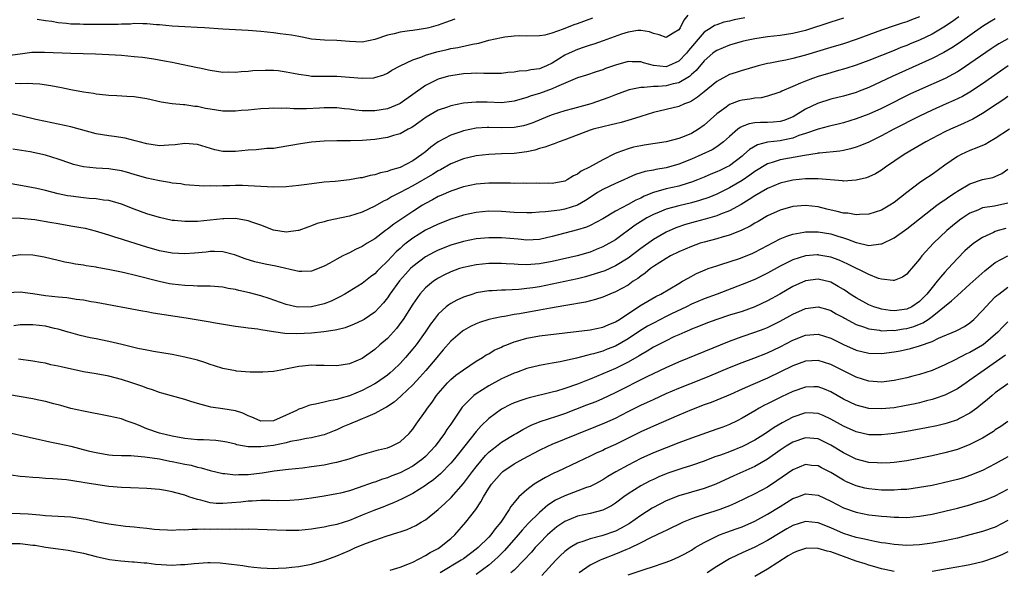
# Model space of a CAD drawing. Units: inches. Extents: x 2574000 to 2577000, y 1539000 to 1542000.
# Drawn here: x 2574119 to 2574274, y 1539915 to 1540002 of the extents above; entities that cross this region are included whole.
import ezdxf

# ---------------------------------------------------------------- set-up
doc = ezdxf.new("R2010")
doc.units = ezdxf.units.IN
doc.header["$MEASUREMENT"] = 0
doc.layers.add('LD25741539_2ft', color=135, linetype='Continuous')

msp = doc.modelspace()

# ---------------------------------------------------------------- linework, layer by layer
at = {"layer": 'LD25741539_2ft'}
for points, elevation in [([(2574261, 1540002.71), (2574259.75, 1540002.25), (2574259, 1540001.95), (2574258.27, 1540001.73), (2574257, 1540001.31), (2574255, 1540000.61), (2574251, 1539999.14), (2574249, 1539998.49), (2574247, 1539997.89), (2574243, 1539996.66), (2574241, 1539996.15), (2574239.91, 1539995.91), (2574239, 1539995.75), (2574237.42, 1539995.42), (2574237, 1539995.36), (2574235.57, 1539995), (2574233.59, 1539994.41), (2574233, 1539994.26), (2574232.07, 1539993.93), (2574231, 1539993.61), (2574229, 1539992.51), (2574227, 1539990.9), (2574225.96, 1539990.04), (2574225, 1539989.43), (2574224.72, 1539989.28), (2574223.93, 1539989), (2574223, 1539988.59), (2574219, 1539987.63), (2574217, 1539987), (2574215.49, 1539986.51), (2574213.92, 1539986.08), (2574213, 1539985.86), (2574212.32, 1539985.68), (2574211, 1539985.39), (2574209.51, 1539985), (2574209, 1539984.84), (2574205, 1539983.32), (2574204.11, 1539983), (2574203.32, 1539982.68), (2574203, 1539982.59), (2574201.86, 1539982.14), (2574201, 1539981.93), (2574200.29, 1539981.71), (2574199, 1539981.44), (2574197, 1539981.18), (2574195, 1539981.09), (2574193, 1539981.03), (2574191, 1539980.81), (2574189, 1539980.31), (2574187, 1539979.52), (2574185.4, 1539978.6), (2574185, 1539978.42), (2574184.14, 1539977.86), (2574181, 1539976.04), (2574179, 1539975), (2574177.67, 1539974.33), (2574177, 1539973.92), (2574176.36, 1539973.64), (2574175, 1539972.85), (2574173, 1539971.91), (2574171, 1539971.28), (2574167.46, 1539970.54), (2574167, 1539970.39), (2574165.9, 1539970.1), (2574165, 1539969.73), (2574164.43, 1539969.57), (2574163, 1539969.01), (2574162.93, 1539969), (2574161, 1539968.74), (2574159, 1539969.06), (2574157, 1539969.85), (2574155.74, 1539970.26), (2574155, 1539970.56), (2574153, 1539970.9), (2574151.16, 1539970.84), (2574151, 1539970.85), (2574149, 1539970.63), (2574147, 1539970.46), (2574145.55, 1539970.45), (2574145, 1539970.42), (2574143.4, 1539970.6), (2574143, 1539970.62), (2574141, 1539971.05), (2574139, 1539971.64), (2574137, 1539972.37), (2574135, 1539973.16), (2574133.59, 1539973.59), (2574133, 1539973.74), (2574132.17, 1539973.83), (2574131, 1539974.02), (2574129.91, 1539974.09), (2574129, 1539974.18), (2574127, 1539974.41), (2574126.5, 1539974.5), (2574125, 1539974.81), (2574123, 1539975.31), (2574121.63, 1539975.63), (2574119.95, 1539975.95), (2574117, 1539976.46)], 7542), ([(2574117, 1539996.64), (2574119, 1539996.91), (2574120.87, 1539997.13), (2574122.87, 1539997.13), (2574127, 1539996.98), (2574130.88, 1539996.88), (2574133, 1539996.8), (2574135, 1539996.67), (2574137, 1539996.49), (2574138.34, 1539996.34), (2574140.1, 1539996.1), (2574141.8, 1539995.8), (2574143, 1539995.55), (2574143.48, 1539995.48), (2574147, 1539994.76), (2574147.33, 1539994.67), (2574149, 1539994.31), (2574151, 1539993.99), (2574151.97, 1539994.03), (2574153, 1539993.98), (2574153.9, 1539994.1), (2574155, 1539994.14), (2574155.76, 1539994.24), (2574157.67, 1539994.33), (2574159, 1539994.31), (2574159.76, 1539994.24), (2574161, 1539994.07), (2574162.15, 1539993.85), (2574163, 1539993.66), (2574164.54, 1539993.46), (2574165, 1539993.38), (2574167, 1539993.36), (2574169, 1539993.39), (2574171, 1539993.23), (2574173, 1539993.03), (2574174.88, 1539993.12), (2574175, 1539993.14), (2574176.41, 1539993.59), (2574177, 1539993.85), (2574177.71, 1539994.29), (2574179.01, 1539995), (2574181, 1539995.94), (2574182.44, 1539996.44), (2574183, 1539996.68), (2574184.79, 1539997.21), (2574186.43, 1539997.57), (2574187, 1539997.72), (2574188.11, 1539997.89), (2574190.44, 1539998.44), (2574191.41, 1539998.59), (2574193, 1539999.04), (2574195, 1539999.46), (2574195.56, 1539999.56), (2574197, 1539999.72), (2574197.78, 1539999.78), (2574199, 1539999.75), (2574201, 1539999.76), (2574201.9, 1539999.9), (2574203, 1540000.19), (2574204.83, 1540000.83), (2574206.48, 1540001.52), (2574207, 1540001.69), (2574209.42, 1540002.58)], 7550), ([(2574273, 1540002.41), (2574272.1, 1540001.9), (2574271, 1540001.21), (2574267.35, 1539998.65), (2574266.15, 1539997.85), (2574264.88, 1539997.12), (2574263, 1539996.16), (2574256.69, 1539993.31), (2574253, 1539991.59), (2574251.51, 1539991), (2574251, 1539990.8), (2574249, 1539990.22), (2574247, 1539989.72), (2574244.93, 1539989.07), (2574243, 1539988.17), (2574241.05, 1539986.95), (2574239.61, 1539986.39), (2574239, 1539986.2), (2574237.9, 1539986.1), (2574237, 1539986.04), (2574235.94, 1539986.06), (2574235, 1539986), (2574234.14, 1539985.86), (2574233, 1539985.43), (2574232.71, 1539985.29), (2574232.35, 1539985), (2574231, 1539983.86), (2574230.05, 1539983), (2574229, 1539982.21), (2574228.26, 1539981.74), (2574226.67, 1539981), (2574225, 1539980.28), (2574223, 1539979.46), (2574221, 1539978.88), (2574219.37, 1539978.63), (2574219, 1539978.54), (2574217.68, 1539978.32), (2574216.17, 1539977.83), (2574215, 1539977.33), (2574214.31, 1539977), (2574213, 1539976.43), (2574211, 1539975.51), (2574210.16, 1539975), (2574209, 1539974.25), (2574208.27, 1539973.73), (2574207, 1539972.99), (2574205, 1539972.38), (2574204.25, 1539972.25), (2574201.94, 1539971.94), (2574201, 1539971.89), (2574199.81, 1539971.81), (2574199, 1539971.81), (2574197, 1539971.87), (2574195, 1539972), (2574193, 1539972.06), (2574191, 1539971.88), (2574189, 1539971.44), (2574187, 1539970.82), (2574185, 1539970.04), (2574183, 1539969.05), (2574181, 1539967.82), (2574179.94, 1539967), (2574179.42, 1539966.58), (2574179, 1539966.19), (2574178.37, 1539965.63), (2574177, 1539964.16), (2574175.79, 1539963), (2574175.39, 1539962.61), (2574175, 1539962.19), (2574174.31, 1539961.69), (2574173, 1539960.65), (2574170.26, 1539959), (2574169.46, 1539958.54), (2574168.11, 1539957.89), (2574167, 1539957.45), (2574165, 1539956.96), (2574163, 1539956.93), (2574162.61, 1539957), (2574161, 1539957.37), (2574158.31, 1539958.31), (2574157, 1539958.73), (2574155.21, 1539959.21), (2574153.56, 1539959.56), (2574153, 1539959.7), (2574151.87, 1539959.87), (2574151, 1539960.06), (2574149, 1539960.22), (2574148.26, 1539960.26), (2574147, 1539960.26), (2574146.31, 1539960.31), (2574145, 1539960.33), (2574143, 1539960.54), (2574142.61, 1539960.61), (2574140.95, 1539960.95), (2574137, 1539961.98), (2574135.7, 1539962.3), (2574135, 1539962.45), (2574133.17, 1539962.83), (2574131.18, 1539963.18), (2574131, 1539963.23), (2574129.45, 1539963.45), (2574129, 1539963.57), (2574127.72, 1539963.72), (2574127, 1539963.88), (2574126.04, 1539964.04), (2574125, 1539964.27), (2574122.82, 1539964.82), (2574121, 1539965.15), (2574119, 1539965.19), (2574117, 1539964.88)], 7538), ([(2574267.25, 1540002.75), (2574266.1, 1540001.9), (2574264.89, 1540001.11), (2574263, 1539999.97), (2574261, 1539999.03), (2574259.54, 1539998.46), (2574259, 1539998.23), (2574258.1, 1539997.9), (2574257, 1539997.44), (2574253, 1539995.86), (2574251, 1539995.11), (2574249.41, 1539994.59), (2574247.87, 1539994.13), (2574247, 1539993.89), (2574245, 1539993.29), (2574244.13, 1539993), (2574243, 1539992.59), (2574242.25, 1539992.25), (2574241, 1539991.76), (2574239.3, 1539991), (2574239, 1539990.85), (2574238.79, 1539990.79), (2574237, 1539990.19), (2574236.04, 1539989.96), (2574235, 1539989.89), (2574234.24, 1539989.76), (2574233, 1539989.58), (2574232.53, 1539989.47), (2574231, 1539988.88), (2574230.5, 1539988.5), (2574229, 1539987.41), (2574227, 1539985.61), (2574226.14, 1539985), (2574225, 1539984.34), (2574223.87, 1539983.87), (2574223, 1539983.54), (2574221, 1539983.03), (2574217.53, 1539982.47), (2574217, 1539982.39), (2574215.86, 1539982.14), (2574215, 1539981.92), (2574213.25, 1539981.25), (2574212.87, 1539981.13), (2574211, 1539980.19), (2574208.9, 1539979), (2574207.6, 1539978.39), (2574207, 1539977.9), (2574206.36, 1539977.64), (2574205.39, 1539977), (2574205, 1539976.8), (2574203, 1539976.45), (2574202.46, 1539976.46), (2574201, 1539976.44), (2574200.47, 1539976.47), (2574199, 1539976.45), (2574198.47, 1539976.47), (2574197, 1539976.43), (2574196.46, 1539976.46), (2574193, 1539976.5), (2574191, 1539976.35), (2574189, 1539975.9), (2574187, 1539975.24), (2574185.45, 1539974.55), (2574185, 1539974.36), (2574184.14, 1539973.86), (2574183, 1539973.28), (2574182.55, 1539973), (2574181, 1539972.03), (2574177.99, 1539970.01), (2574177, 1539969.22), (2574176.69, 1539969), (2574175, 1539967.72), (2574173.79, 1539967), (2574173, 1539966.48), (2574171.98, 1539966.02), (2574171, 1539965.49), (2574170.64, 1539965.36), (2574169.94, 1539965), (2574169, 1539964.52), (2574167.89, 1539963.89), (2574167, 1539963.41), (2574165, 1539962.6), (2574163.46, 1539962.54), (2574163, 1539962.56), (2574159.38, 1539963.38), (2574157.69, 1539963.69), (2574156.07, 1539964.07), (2574154.56, 1539964.56), (2574153, 1539965.14), (2574152.84, 1539965.16), (2574151, 1539965.63), (2574149.69, 1539965.69), (2574149, 1539965.68), (2574148.39, 1539965.61), (2574146.55, 1539965.45), (2574145, 1539965.33), (2574143, 1539965.42), (2574141, 1539965.81), (2574139, 1539966.39), (2574135.49, 1539967.49), (2574135, 1539967.67), (2574133.96, 1539967.96), (2574133, 1539968.29), (2574130.91, 1539968.91), (2574129.32, 1539969.32), (2574128.57, 1539969.43), (2574127, 1539969.72), (2574125, 1539970.05), (2574123.71, 1539970.29), (2574121.32, 1539970.68), (2574119.08, 1539970.92), (2574117.01, 1539970.99)], 7540), ([(2574233.43, 1540002.57), (2574231.76, 1540002.24), (2574231, 1540002.04), (2574230.13, 1540001.87), (2574229, 1540001.49), (2574228.65, 1540001.35), (2574228.15, 1540001), (2574227, 1540000.3), (2574224.56, 1539997.44), (2574224.23, 1539997), (2574223, 1539995.72), (2574221.41, 1539995), (2574221.11, 1539994.89), (2574221, 1539994.86), (2574219.04, 1539995.04), (2574217.46, 1539995.46), (2574217, 1539995.63), (2574215.64, 1539995.64), (2574215, 1539995.66), (2574213, 1539995.11), (2574211.43, 1539994.57), (2574211, 1539994.39), (2574209.94, 1539994.06), (2574208.46, 1539993.54), (2574207, 1539993.09), (2574203.69, 1539991.69), (2574203, 1539991.35), (2574201, 1539990.65), (2574199.72, 1539990.28), (2574199, 1539990.01), (2574197, 1539989.43), (2574196.63, 1539989.37), (2574195, 1539989.18), (2574192.74, 1539989.26), (2574191, 1539989.29), (2574189, 1539989.1), (2574187, 1539988.68), (2574186.49, 1539988.49), (2574185, 1539987.98), (2574183.1, 1539986.9), (2574181.95, 1539986.05), (2574181, 1539985.39), (2574180.76, 1539985.24), (2574180.28, 1539985), (2574179, 1539984.28), (2574177.98, 1539983.98), (2574177, 1539983.67), (2574175, 1539983.37), (2574173, 1539983.24), (2574171.18, 1539983.18), (2574169, 1539983.17), (2574167, 1539983.11), (2574165, 1539982.94), (2574163.3, 1539982.7), (2574159.91, 1539982.09), (2574159, 1539981.98), (2574157.94, 1539981.94), (2574156.25, 1539981.75), (2574155, 1539981.69), (2574153, 1539981.46), (2574152.53, 1539981.47), (2574151, 1539981.47), (2574149.76, 1539981.76), (2574147, 1539982.59), (2574145, 1539982.72), (2574143.49, 1539982.51), (2574142.47, 1539982.47), (2574141, 1539982.37), (2574139, 1539982.67), (2574137.78, 1539983), (2574137.19, 1539983.19), (2574135.58, 1539983.58), (2574133.83, 1539983.83), (2574133, 1539983.93), (2574131, 1539984.28), (2574127, 1539985.36), (2574125, 1539985.8), (2574123, 1539986.2), (2574121.46, 1539986.54), (2574119.12, 1539987.12), (2574117.49, 1539987.49)], 7546), ([(2574249, 1540002.5), (2574247, 1540001.88), (2574243, 1540000.58), (2574241, 1540000.08), (2574239, 1539999.77), (2574237, 1539999.55), (2574235, 1539999.27), (2574233.7, 1539999), (2574233, 1539998.84), (2574231, 1539998.25), (2574229, 1539997.44), (2574228.74, 1539997.26), (2574228.4, 1539997), (2574227, 1539995.79), (2574225.74, 1539994.26), (2574225, 1539993.62), (2574224.69, 1539993.31), (2574223, 1539992.32), (2574222.15, 1539992.15), (2574221, 1539991.84), (2574219.73, 1539991.73), (2574219, 1539991.73), (2574217.57, 1539991.57), (2574217, 1539991.6), (2574215.19, 1539991.19), (2574215, 1539991.17), (2574213, 1539990.44), (2574211.99, 1539990.01), (2574209.14, 1539989), (2574206.21, 1539988.21), (2574205, 1539987.9), (2574203, 1539987.26), (2574202.33, 1539987), (2574199.98, 1539986.02), (2574199, 1539985.67), (2574198.47, 1539985.53), (2574197, 1539985.27), (2574195, 1539985.23), (2574193, 1539985.28), (2574192.73, 1539985.27), (2574191, 1539985.14), (2574189, 1539984.74), (2574188.59, 1539984.59), (2574187, 1539984.08), (2574185.01, 1539982.99), (2574183.84, 1539982.16), (2574183, 1539981.43), (2574182.46, 1539981), (2574181, 1539980), (2574179, 1539978.96), (2574177.47, 1539978.53), (2574177, 1539978.33), (2574175.89, 1539978.11), (2574175, 1539977.8), (2574174.3, 1539977.7), (2574173, 1539977.34), (2574172.69, 1539977.31), (2574170.99, 1539976.99), (2574168.77, 1539976.77), (2574167, 1539976.63), (2574164.29, 1539976.29), (2574163, 1539976.1), (2574162.03, 1539976.03), (2574161, 1539975.92), (2574159, 1539975.87), (2574157, 1539975.96), (2574155, 1539976.09), (2574154.12, 1539976.12), (2574153, 1539976.12), (2574152.09, 1539976.09), (2574151, 1539976.07), (2574150.01, 1539976.01), (2574149, 1539976.04), (2574148.03, 1539976.03), (2574145, 1539976.24), (2574144.36, 1539976.36), (2574143, 1539976.5), (2574142.6, 1539976.6), (2574141, 1539976.84), (2574139, 1539977.28), (2574137, 1539977.87), (2574135.8, 1539978.2), (2574135, 1539978.44), (2574133.31, 1539978.69), (2574133, 1539978.75), (2574131, 1539978.86), (2574129, 1539979.06), (2574127.44, 1539979.44), (2574127, 1539979.58), (2574125, 1539980.27), (2574123, 1539980.88), (2574120.59, 1539981.41), (2574117.87, 1539981.87)], 7544), ([(2574224.45, 1540003), (2574223.81, 1540002.19), (2574223.23, 1540001), (2574223, 1540000.67), (2574222.14, 1540000.14), (2574221, 1539999.49), (2574219.91, 1539999.91), (2574219, 1540000.11), (2574218.37, 1540000.37), (2574217, 1540000.58), (2574216.55, 1540000.55), (2574215, 1540000.31), (2574213.98, 1539999.98), (2574211.08, 1539998.92), (2574209.59, 1539998.41), (2574209, 1539998.24), (2574208.08, 1539997.92), (2574207, 1539997.59), (2574205.71, 1539997), (2574205, 1539996.66), (2574203, 1539995.42), (2574202.13, 1539995), (2574201, 1539994.52), (2574199.65, 1539994.35), (2574199, 1539994.2), (2574197.82, 1539994.18), (2574197, 1539994.02), (2574196.04, 1539993.96), (2574195, 1539993.81), (2574194.23, 1539993.77), (2574193, 1539993.79), (2574192.23, 1539993.77), (2574191, 1539993.84), (2574190.21, 1539993.79), (2574189, 1539993.75), (2574187, 1539993.44), (2574186.65, 1539993.35), (2574185, 1539992.88), (2574183, 1539991.91), (2574179, 1539989.03), (2574178.93, 1539989), (2574177, 1539988.23), (2574175, 1539987.91), (2574173.9, 1539987.9), (2574173, 1539987.92), (2574172, 1539988), (2574171, 1539988.15), (2574170.21, 1539988.21), (2574169, 1539988.36), (2574168.35, 1539988.35), (2574167, 1539988.35), (2574166.3, 1539988.3), (2574164.2, 1539988.2), (2574162.21, 1539988.21), (2574161, 1539988.3), (2574160.28, 1539988.28), (2574159, 1539988.33), (2574158.27, 1539988.27), (2574157, 1539988.21), (2574155, 1539988), (2574153.93, 1539987.93), (2574153, 1539987.82), (2574151.87, 1539987.87), (2574151, 1539987.85), (2574150.02, 1539988.02), (2574149, 1539988.15), (2574148.28, 1539988.28), (2574147, 1539988.56), (2574146.58, 1539988.58), (2574145, 1539988.83), (2574144.82, 1539988.82), (2574142.99, 1539988.99), (2574141.27, 1539989.27), (2574139, 1539989.8), (2574137, 1539990.1), (2574135.84, 1539990.16), (2574134.27, 1539990.27), (2574133, 1539990.33), (2574131.54, 1539990.46), (2574131, 1539990.53), (2574130.61, 1539990.61), (2574129, 1539990.83), (2574127, 1539991.22), (2574125.53, 1539991.53), (2574123.85, 1539991.85), (2574122.09, 1539992.09), (2574121, 1539992.15), (2574120.21, 1539992.21), (2574119, 1539992.15), (2574118.19, 1539992.19)], 7548), ([(2574187.63, 1540002.37), (2574186.15, 1540001.85), (2574185, 1540001.43), (2574183.52, 1540001), (2574183, 1540000.87), (2574181, 1540000.59), (2574180.5, 1540000.5), (2574179, 1540000.32), (2574178.05, 1540000.05), (2574177, 1539999.81), (2574175, 1539999.13), (2574173, 1539998.75), (2574171, 1539998.81), (2574169.01, 1539998.99), (2574167.06, 1539999.06), (2574165, 1539999.22), (2574163.54, 1539999.54), (2574163, 1539999.6), (2574161.84, 1539999.84), (2574160.07, 1540000.07), (2574159, 1540000.18), (2574157, 1540000.4), (2574155, 1540000.58), (2574151, 1540000.8), (2574148.09, 1540001), (2574146.94, 1540001.06), (2574145, 1540001.14), (2574143, 1540001.27), (2574141, 1540001.46), (2574140.51, 1540001.49), (2574139, 1540001.63), (2574138.39, 1540001.61), (2574137, 1540001.65), (2574136.41, 1540001.59), (2574135, 1540001.57), (2574134.46, 1540001.54), (2574132.47, 1540001.53), (2574130.46, 1540001.54), (2574129, 1540001.53), (2574128.43, 1540001.57), (2574127, 1540001.58), (2574126.32, 1540001.68), (2574125, 1540001.77), (2574124.03, 1540001.97), (2574123, 1540002.1), (2574121.67, 1540002.33)], 7552), ([(2574275, 1539999.24), (2574273.55, 1539998.45), (2574273, 1539998.11), (2574272.33, 1539997.67), (2574269, 1539995.34), (2574267.59, 1539994.41), (2574267, 1539994.04), (2574266.34, 1539993.66), (2574265.1, 1539993), (2574261, 1539991.21), (2574259.49, 1539990.51), (2574258.15, 1539989.85), (2574257, 1539989.25), (2574255, 1539988.26), (2574253, 1539987.36), (2574251, 1539986.61), (2574249, 1539986.02), (2574248.18, 1539985.82), (2574247, 1539985.55), (2574246.58, 1539985.42), (2574245, 1539985.01), (2574243, 1539984.3), (2574241.98, 1539983.98), (2574241, 1539983.59), (2574239.24, 1539983.24), (2574239, 1539983.18), (2574237, 1539982.93), (2574235.46, 1539982.54), (2574234.19, 1539981.81), (2574233.31, 1539981), (2574233, 1539980.75), (2574231, 1539979.23), (2574230.57, 1539979), (2574229.49, 1539978.51), (2574229, 1539978.27), (2574228.09, 1539977.91), (2574227, 1539977.43), (2574225.98, 1539977), (2574225, 1539976.62), (2574224.49, 1539976.49), (2574223, 1539976.03), (2574221, 1539975.58), (2574219, 1539975), (2574217.57, 1539974.43), (2574217, 1539974.13), (2574216.21, 1539973.79), (2574215, 1539973.11), (2574213, 1539972.08), (2574211, 1539970.88), (2574209, 1539969.8), (2574208.44, 1539969.56), (2574207, 1539969.1), (2574205, 1539968.61), (2574203, 1539968.08), (2574201, 1539967.61), (2574199, 1539967.5), (2574197.64, 1539967.64), (2574195, 1539967.84), (2574193, 1539967.87), (2574191, 1539967.69), (2574189, 1539967.3), (2574187, 1539966.69), (2574185, 1539965.9), (2574184.39, 1539965.61), (2574183, 1539964.87), (2574181, 1539963.35), (2574180.64, 1539963), (2574179.86, 1539962.14), (2574178.93, 1539961.07), (2574177.4, 1539959), (2574177, 1539958.4), (2574176.38, 1539957.62), (2574175, 1539956.13), (2574173.33, 1539955), (2574173, 1539954.8), (2574171.76, 1539954.24), (2574170.32, 1539953.68), (2574169, 1539953.35), (2574168.73, 1539953.27), (2574166.98, 1539953.02), (2574165, 1539952.81), (2574162.72, 1539952.72), (2574160.79, 1539952.79), (2574159, 1539953.04), (2574157, 1539953.35), (2574156.55, 1539953.45), (2574155, 1539953.62), (2574154.26, 1539953.74), (2574153, 1539953.87), (2574149.55, 1539954.45), (2574149, 1539954.56), (2574145.21, 1539955.21), (2574139.99, 1539956), (2574139, 1539956.19), (2574138.3, 1539956.3), (2574136.63, 1539956.63), (2574132.68, 1539957.32), (2574131, 1539957.65), (2574130.23, 1539957.77), (2574129, 1539958.02), (2574127.85, 1539958.15), (2574127, 1539958.3), (2574126.38, 1539958.38), (2574125, 1539958.49), (2574123, 1539958.7), (2574121, 1539959.03), (2574119, 1539959.31), (2574117, 1539959.2)], 7536), ([(2574275.01, 1539994.99), (2574273.83, 1539994.17), (2574271, 1539992.16), (2574269, 1539990.86), (2574267.82, 1539990.18), (2574266.47, 1539989.53), (2574265.22, 1539989), (2574263, 1539988.02), (2574261, 1539987.08), (2574256.95, 1539985), (2574255, 1539983.94), (2574253, 1539982.97), (2574251.62, 1539982.38), (2574251, 1539982.14), (2574250.12, 1539981.88), (2574249, 1539981.64), (2574248.46, 1539981.54), (2574245.24, 1539981.24), (2574245, 1539981.2), (2574244.85, 1539981.15), (2574242.87, 1539980.87), (2574239, 1539980.18), (2574237.77, 1539979.77), (2574237, 1539979.56), (2574235, 1539978.32), (2574234.25, 1539977.75), (2574233, 1539976.93), (2574231, 1539975.75), (2574229, 1539974.76), (2574227.76, 1539974.24), (2574226.26, 1539973.74), (2574225, 1539973.4), (2574223, 1539972.93), (2574221, 1539972.37), (2574219.92, 1539971.92), (2574219, 1539971.56), (2574217.98, 1539971), (2574217.37, 1539970.63), (2574216.15, 1539969.85), (2574213, 1539967.56), (2574212.05, 1539967), (2574211.37, 1539966.63), (2574211, 1539966.44), (2574209.99, 1539966.01), (2574209, 1539965.62), (2574206.99, 1539965), (2574203, 1539964.12), (2574201, 1539963.74), (2574199.64, 1539963.64), (2574199, 1539963.61), (2574197.64, 1539963.64), (2574197, 1539963.69), (2574195.74, 1539963.74), (2574195, 1539963.79), (2574193, 1539963.79), (2574191, 1539963.61), (2574189, 1539963.2), (2574188.39, 1539963), (2574187, 1539962.5), (2574185.99, 1539962.01), (2574185, 1539961.5), (2574184.7, 1539961.3), (2574184.27, 1539961), (2574183, 1539959.96), (2574182.14, 1539959), (2574181, 1539957.39), (2574179.51, 1539955), (2574179.3, 1539954.7), (2574178.44, 1539953.56), (2574177, 1539952), (2574175.82, 1539951), (2574175, 1539950.27), (2574173, 1539948.84), (2574171, 1539947.96), (2574169, 1539947.67), (2574167, 1539947.74), (2574165.74, 1539947.74), (2574165, 1539947.77), (2574163.6, 1539947.6), (2574163, 1539947.55), (2574161.17, 1539947.17), (2574160.15, 1539947), (2574159, 1539946.78), (2574157.34, 1539946.66), (2574157, 1539946.65), (2574155.32, 1539946.68), (2574153.16, 1539946.84), (2574153, 1539946.86), (2574151, 1539947.23), (2574149.68, 1539947.68), (2574149, 1539947.88), (2574148.18, 1539948.18), (2574147, 1539948.54), (2574145, 1539949.06), (2574143, 1539949.45), (2574140.08, 1539949.92), (2574139, 1539950.12), (2574137.58, 1539950.42), (2574135.04, 1539951.04), (2574133, 1539951.51), (2574131.75, 1539951.75), (2574131, 1539951.93), (2574130.08, 1539952.08), (2574128.47, 1539952.47), (2574127, 1539952.87), (2574126.59, 1539953), (2574125, 1539953.46), (2574124.43, 1539953.57), (2574123, 1539953.94), (2574121.98, 1539954.02), (2574121, 1539954.16), (2574119.88, 1539954.12), (2574119, 1539954.14), (2574118.01, 1539953.99)], 7534), ([(2574275, 1539990.17), (2574274.32, 1539989.68), (2574273.27, 1539989), (2574271, 1539987.46), (2574269.44, 1539986.56), (2574268.07, 1539985.93), (2574267, 1539985.49), (2574265.9, 1539985), (2574265, 1539984.58), (2574262, 1539983), (2574260.12, 1539981.88), (2574258.58, 1539981), (2574255.63, 1539979), (2574255, 1539978.52), (2574254.06, 1539977.94), (2574253, 1539977.47), (2574252.66, 1539977.34), (2574251, 1539976.96), (2574249, 1539976.82), (2574248.85, 1539976.85), (2574245, 1539977.19), (2574244.83, 1539977.17), (2574243, 1539977.16), (2574241, 1539976.94), (2574239, 1539976.49), (2574237, 1539975.66), (2574235, 1539974.49), (2574234.11, 1539973.89), (2574232.86, 1539973.14), (2574231, 1539972.12), (2574229.6, 1539971.6), (2574229, 1539971.34), (2574227.19, 1539970.81), (2574225.62, 1539970.38), (2574224.06, 1539969.94), (2574222.57, 1539969.43), (2574221, 1539968.75), (2574219, 1539967.62), (2574217, 1539966.2), (2574215, 1539964.65), (2574213, 1539963.42), (2574211.32, 1539962.68), (2574209.83, 1539962.17), (2574208.27, 1539961.73), (2574207, 1539961.41), (2574203, 1539960.55), (2574201, 1539960.15), (2574199.98, 1539959.98), (2574199, 1539959.85), (2574197.73, 1539959.73), (2574195.63, 1539959.63), (2574195, 1539959.63), (2574193.52, 1539959.52), (2574193, 1539959.5), (2574191, 1539959.16), (2574190.5, 1539959), (2574189, 1539958.5), (2574187.97, 1539958.03), (2574187, 1539957.51), (2574186.69, 1539957.31), (2574186.3, 1539957), (2574185, 1539955.82), (2574184.36, 1539955), (2574183.78, 1539954.22), (2574182.98, 1539953), (2574181.52, 1539951), (2574181, 1539950.35), (2574179.87, 1539949), (2574179, 1539948.05), (2574177.93, 1539947), (2574177.43, 1539946.57), (2574177, 1539946.22), (2574175.28, 1539945), (2574175, 1539944.82), (2574173, 1539943.77), (2574171, 1539942.91), (2574169.49, 1539942.51), (2574169, 1539942.34), (2574167.83, 1539942.17), (2574167, 1539941.95), (2574165.63, 1539941.63), (2574165, 1539941.53), (2574164.57, 1539941.43), (2574163.52, 1539941), (2574163, 1539940.82), (2574162.62, 1539940.62), (2574161, 1539939.86), (2574159, 1539938.98), (2574157, 1539938.96), (2574156.88, 1539939), (2574155.59, 1539939.59), (2574155, 1539939.8), (2574154.18, 1539940.18), (2574153, 1539940.56), (2574151, 1539940.91), (2574149.13, 1539941.13), (2574148.73, 1539941.27), (2574147, 1539941.7), (2574145.94, 1539942.06), (2574145, 1539942.36), (2574141.38, 1539943.38), (2574141, 1539943.46), (2574139.89, 1539943.89), (2574139, 1539944.15), (2574138.4, 1539944.4), (2574136.64, 1539945), (2574135, 1539945.51), (2574133, 1539946.02), (2574131, 1539946.39), (2574129, 1539946.74), (2574125.5, 1539947.5), (2574125, 1539947.64), (2574123.85, 1539947.85), (2574123, 1539948.09), (2574122.19, 1539948.19), (2574121, 1539948.42), (2574118.73, 1539948.73)], 7532), ([(2574275.23, 1539985), (2574273, 1539983.51), (2574272.06, 1539983), (2574271.39, 1539982.61), (2574271, 1539982.43), (2574270.07, 1539982.07), (2574269, 1539981.62), (2574267.61, 1539981), (2574267, 1539980.7), (2574265, 1539979.35), (2574263, 1539977.87), (2574261.73, 1539977), (2574261, 1539976.53), (2574259, 1539975.02), (2574257, 1539973.41), (2574256.32, 1539973), (2574255, 1539972.25), (2574253, 1539971.61), (2574251.55, 1539971.55), (2574251, 1539971.48), (2574249.73, 1539971.73), (2574249, 1539971.76), (2574248.03, 1539972.03), (2574246.39, 1539972.39), (2574245, 1539972.73), (2574243, 1539972.97), (2574241, 1539972.82), (2574239, 1539972.25), (2574237, 1539971.32), (2574235.54, 1539970.45), (2574235, 1539970.15), (2574234.29, 1539969.71), (2574232.95, 1539969.05), (2574231, 1539968.3), (2574230.04, 1539968.04), (2574229, 1539967.72), (2574227, 1539967.19), (2574226.39, 1539967), (2574225, 1539966.51), (2574223, 1539965.65), (2574221.73, 1539965), (2574221, 1539964.59), (2574219, 1539963.32), (2574218.56, 1539963), (2574217.7, 1539962.3), (2574217, 1539961.84), (2574216.53, 1539961.47), (2574215.83, 1539961), (2574215, 1539960.42), (2574213, 1539959.33), (2574212.13, 1539959), (2574211, 1539958.52), (2574209.86, 1539958.14), (2574208.28, 1539957.72), (2574205.18, 1539957.18), (2574204.88, 1539957.12), (2574202.76, 1539956.76), (2574201, 1539956.43), (2574197.87, 1539955.87), (2574197, 1539955.74), (2574195.47, 1539955.47), (2574195, 1539955.41), (2574193.01, 1539954.99), (2574191.52, 1539954.48), (2574191, 1539954.27), (2574190.14, 1539953.86), (2574189, 1539953.23), (2574188.86, 1539953.14), (2574187, 1539951.54), (2574185.83, 1539950.17), (2574185, 1539949.24), (2574184.81, 1539949), (2574183.05, 1539946.95), (2574182.12, 1539945.88), (2574181, 1539944.68), (2574179.2, 1539943), (2574179.11, 1539942.89), (2574178.04, 1539941.96), (2574176.84, 1539941.16), (2574176.53, 1539941), (2574175, 1539940.13), (2574173.54, 1539939.54), (2574173, 1539939.29), (2574172.26, 1539939), (2574171.38, 1539938.62), (2574171, 1539938.47), (2574169.97, 1539938.03), (2574169, 1539937.59), (2574168.57, 1539937.43), (2574167, 1539936.8), (2574166.75, 1539936.75), (2574165, 1539936.31), (2574164.21, 1539936.21), (2574163, 1539935.95), (2574161.72, 1539935.72), (2574161, 1539935.52), (2574159, 1539935.12), (2574157, 1539934.87), (2574155.09, 1539934.91), (2574155, 1539934.9), (2574153.23, 1539935.23), (2574153, 1539935.3), (2574151.62, 1539935.62), (2574151, 1539935.74), (2574149.88, 1539935.88), (2574147.98, 1539935.98), (2574147, 1539936), (2574145, 1539936.21), (2574143, 1539936.57), (2574141, 1539937.03), (2574139, 1539937.74), (2574137.71, 1539938.29), (2574137, 1539938.56), (2574135.72, 1539939), (2574135, 1539939.28), (2574133, 1539939.75), (2574129, 1539940.5), (2574127, 1539940.95), (2574125.42, 1539941.42), (2574124.31, 1539941.69), (2574123, 1539942.05), (2574121.7, 1539942.3), (2574121, 1539942.45), (2574117, 1539943.12)], 7530), ([(2574115, 1539937.6), (2574122.04, 1539936.04), (2574123, 1539935.85), (2574123.69, 1539935.69), (2574125, 1539935.44), (2574127, 1539934.97), (2574129.72, 1539934.28), (2574131, 1539933.97), (2574133, 1539933.64), (2574133.58, 1539933.58), (2574135, 1539933.54), (2574136.48, 1539933.52), (2574137, 1539933.46), (2574138.67, 1539933.33), (2574141, 1539932.98), (2574142.65, 1539932.65), (2574143, 1539932.59), (2574145, 1539932.16), (2574145.99, 1539931.99), (2574147, 1539931.69), (2574147.6, 1539931.6), (2574149, 1539931.16), (2574151, 1539930.66), (2574151.34, 1539930.67), (2574153, 1539930.47), (2574153.47, 1539930.53), (2574155, 1539930.55), (2574157.2, 1539930.8), (2574159.09, 1539931.09), (2574161.37, 1539931.37), (2574163.6, 1539931.6), (2574165, 1539931.78), (2574167, 1539932.07), (2574168.36, 1539932.36), (2574169, 1539932.47), (2574170.98, 1539933.02), (2574172.5, 1539933.5), (2574173, 1539933.69), (2574175.59, 1539934.41), (2574177, 1539934.74), (2574177.66, 1539935), (2574179, 1539935.68), (2574180.42, 1539937), (2574180.7, 1539937.3), (2574181, 1539937.65), (2574181.54, 1539938.46), (2574183, 1539940.5), (2574183.32, 1539941), (2574184.05, 1539941.95), (2574184.75, 1539943), (2574185, 1539943.3), (2574186.51, 1539945), (2574187, 1539945.49), (2574187.82, 1539946.18), (2574189, 1539947.04), (2574191, 1539948.38), (2574192.04, 1539949), (2574192.62, 1539949.38), (2574193, 1539949.58), (2574193.88, 1539950.12), (2574195, 1539950.63), (2574195.24, 1539950.76), (2574195.84, 1539951), (2574197, 1539951.45), (2574197.61, 1539951.61), (2574199, 1539952.04), (2574201, 1539952.41), (2574209, 1539953.37), (2574211, 1539953.77), (2574211.86, 1539954.14), (2574213, 1539954.59), (2574213.65, 1539955), (2574216.87, 1539957.13), (2574218.11, 1539957.89), (2574219.38, 1539958.62), (2574220.17, 1539959), (2574223, 1539960.67), (2574223.61, 1539961), (2574224.48, 1539961.52), (2574225.79, 1539962.21), (2574227.18, 1539962.82), (2574227.67, 1539963), (2574229, 1539963.47), (2574229.67, 1539963.67), (2574232.61, 1539964.61), (2574233, 1539964.74), (2574233.64, 1539965), (2574234.6, 1539965.4), (2574235, 1539965.59), (2574239, 1539967.72), (2574240.1, 1539968.1), (2574241, 1539968.46), (2574242.75, 1539968.75), (2574243, 1539968.81), (2574245, 1539968.8), (2574247, 1539968.47), (2574248.14, 1539968.14), (2574249, 1539967.85), (2574249.66, 1539967.66), (2574251, 1539967.11), (2574251.1, 1539967.1), (2574253, 1539966.67), (2574254.9, 1539966.9), (2574255, 1539966.89), (2574255.08, 1539966.92), (2574257, 1539967.86), (2574259, 1539969.26), (2574263, 1539972.43), (2574263.77, 1539973), (2574264.48, 1539973.52), (2574265, 1539973.84), (2574265.68, 1539974.32), (2574266.71, 1539975), (2574267, 1539975.21), (2574269, 1539976.38), (2574271, 1539977.06), (2574272.62, 1539977.38), (2574273, 1539977.53), (2574274.01, 1539977.99), (2574275, 1539978.71)], 7528), ([(2574275, 1539973.31), (2574272.86, 1539972.86), (2574271, 1539972.58), (2574270.24, 1539972.24), (2574269, 1539971.75), (2574267.85, 1539971), (2574267.35, 1539970.65), (2574266.23, 1539969.77), (2574265.33, 1539969), (2574263.22, 1539967), (2574261.37, 1539965), (2574261, 1539964.5), (2574259.77, 1539963), (2574259.4, 1539962.6), (2574259, 1539962.12), (2574258.32, 1539961.68), (2574257, 1539961.12), (2574256.89, 1539961.11), (2574255, 1539961.33), (2574254.53, 1539961.47), (2574253, 1539962.07), (2574249.73, 1539963.73), (2574248.34, 1539964.34), (2574247, 1539964.83), (2574245.14, 1539965.14), (2574245, 1539965.17), (2574244.84, 1539965.16), (2574243, 1539965.03), (2574241, 1539964.41), (2574239, 1539963.4), (2574237, 1539962.27), (2574235, 1539961.31), (2574233, 1539960.5), (2574229.06, 1539959), (2574227, 1539958.24), (2574225, 1539957.38), (2574224.25, 1539957), (2574221.85, 1539955.85), (2574221, 1539955.44), (2574219, 1539954.42), (2574218.08, 1539953.92), (2574216.83, 1539953.16), (2574215, 1539951.94), (2574213, 1539950.79), (2574211.71, 1539950.29), (2574211, 1539950), (2574209.57, 1539949.57), (2574209, 1539949.43), (2574208.63, 1539949.37), (2574206.87, 1539948.87), (2574204.28, 1539948.28), (2574203, 1539948.07), (2574201.86, 1539947.86), (2574201, 1539947.73), (2574199, 1539947.23), (2574197.37, 1539946.63), (2574197, 1539946.51), (2574195.98, 1539946.02), (2574195, 1539945.61), (2574193, 1539944.52), (2574191, 1539943.26), (2574190.65, 1539943), (2574189, 1539941.36), (2574188.83, 1539941.17), (2574187, 1539938.47), (2574186.39, 1539937.61), (2574186.02, 1539937), (2574184.55, 1539935), (2574183.81, 1539934.19), (2574183, 1539933.36), (2574182.6, 1539933), (2574181, 1539931.84), (2574179, 1539930.78), (2574177.71, 1539930.29), (2574177, 1539930), (2574176.22, 1539929.78), (2574175, 1539929.3), (2574174.76, 1539929.24), (2574172.4, 1539928.4), (2574171, 1539927.97), (2574169.59, 1539927.59), (2574169, 1539927.46), (2574167, 1539927.11), (2574165, 1539926.78), (2574163.44, 1539926.56), (2574163, 1539926.52), (2574161.58, 1539926.42), (2574159.61, 1539926.39), (2574158.42, 1539926.42), (2574157, 1539926.42), (2574155.66, 1539926.34), (2574155, 1539926.33), (2574153.83, 1539926.17), (2574151, 1539925.93), (2574149.97, 1539925.97), (2574149, 1539926.07), (2574147.53, 1539926.47), (2574147, 1539926.56), (2574145.62, 1539927), (2574145, 1539927.24), (2574143.61, 1539927.61), (2574143, 1539927.81), (2574141.98, 1539927.98), (2574141, 1539928.17), (2574139, 1539928.34), (2574136.44, 1539928.44), (2574135, 1539928.47), (2574133, 1539928.63), (2574129.23, 1539929.23), (2574128.66, 1539929.34), (2574126.34, 1539929.66), (2574124.15, 1539929.85), (2574123, 1539929.91), (2574122, 1539930), (2574121, 1539930.05), (2574119.82, 1539930.18), (2574119, 1539930.21), (2574117.59, 1539930.41)], 7526), ([(2574274.64, 1539969.36), (2574273.45, 1539969), (2574273, 1539968.85), (2574272.7, 1539968.7), (2574271, 1539967.93), (2574269.63, 1539967), (2574269, 1539966.51), (2574268.21, 1539965.79), (2574267, 1539964.58), (2574265.56, 1539963), (2574265, 1539962.43), (2574264.32, 1539961.68), (2574263.82, 1539961), (2574263, 1539960.05), (2574262.16, 1539959), (2574261, 1539957.83), (2574259.8, 1539957), (2574259, 1539956.61), (2574257, 1539956.35), (2574256.39, 1539956.39), (2574255, 1539956.61), (2574254.69, 1539956.69), (2574253.8, 1539957), (2574253, 1539957.31), (2574251, 1539958.39), (2574250.06, 1539959), (2574249.44, 1539959.44), (2574249, 1539959.72), (2574248.2, 1539960.2), (2574247, 1539960.86), (2574245, 1539961.34), (2574243, 1539961.08), (2574241, 1539960.18), (2574238.96, 1539959), (2574237, 1539957.91), (2574235, 1539956.96), (2574233, 1539956.26), (2574231, 1539955.64), (2574229.01, 1539954.99), (2574227.55, 1539954.45), (2574226.14, 1539953.86), (2574225, 1539953.43), (2574224.71, 1539953.29), (2574223.97, 1539953), (2574223, 1539952.58), (2574222.23, 1539952.23), (2574221, 1539951.63), (2574219, 1539950.59), (2574218.02, 1539949.98), (2574217, 1539949.42), (2574216.75, 1539949.25), (2574215, 1539948.27), (2574213, 1539947.27), (2574211, 1539946.38), (2574210.01, 1539945.99), (2574209, 1539945.56), (2574208.58, 1539945.42), (2574207, 1539944.78), (2574205, 1539944.07), (2574203.68, 1539943.68), (2574203, 1539943.5), (2574199.37, 1539942.63), (2574199, 1539942.52), (2574198.24, 1539942.24), (2574197, 1539941.83), (2574196.42, 1539941.58), (2574195, 1539940.85), (2574193, 1539939.35), (2574191.81, 1539938.19), (2574191, 1539937.29), (2574188.23, 1539933.77), (2574187.6, 1539933), (2574187, 1539932.31), (2574185.36, 1539930.64), (2574184.3, 1539929.7), (2574183.3, 1539929), (2574183, 1539928.77), (2574181, 1539927.52), (2574179.94, 1539927), (2574179.33, 1539926.67), (2574177.96, 1539926.04), (2574177, 1539925.68), (2574176.52, 1539925.48), (2574174.85, 1539924.85), (2574173, 1539924.09), (2574171, 1539923.29), (2574169, 1539922.65), (2574167.62, 1539922.38), (2574167, 1539922.21), (2574165.94, 1539922.06), (2574165, 1539921.88), (2574163, 1539921.69), (2574161, 1539921.68), (2574155, 1539921.89), (2574154.13, 1539921.87), (2574153, 1539921.9), (2574152.13, 1539921.87), (2574150.12, 1539921.88), (2574149, 1539921.86), (2574148.12, 1539921.88), (2574147, 1539921.83), (2574146.15, 1539921.85), (2574145, 1539921.75), (2574144.23, 1539921.77), (2574143, 1539921.68), (2574142.27, 1539921.73), (2574141, 1539921.77), (2574140.15, 1539921.85), (2574139, 1539922.01), (2574137.89, 1539922.11), (2574137, 1539922.23), (2574135.66, 1539922.34), (2574133.39, 1539922.61), (2574133, 1539922.67), (2574131, 1539923.04), (2574129.41, 1539923.41), (2574129, 1539923.48), (2574127, 1539923.77), (2574123, 1539923.99), (2574122.1, 1539924.1), (2574120.27, 1539924.27), (2574119, 1539924.34), (2574116.39, 1539924.39)], 7524), ([(2574117, 1539919.64), (2574119, 1539919.63), (2574121, 1539919.4), (2574121.36, 1539919.36), (2574123, 1539919.08), (2574125, 1539918.78), (2574126.59, 1539918.59), (2574127.63, 1539918.37), (2574129, 1539918.11), (2574131, 1539917.61), (2574133.13, 1539917.13), (2574134.88, 1539916.88), (2574136.73, 1539916.73), (2574137, 1539916.73), (2574138.57, 1539916.57), (2574139, 1539916.57), (2574140.39, 1539916.39), (2574143, 1539916.24), (2574144.32, 1539916.32), (2574145, 1539916.33), (2574146.49, 1539916.49), (2574148.62, 1539916.62), (2574149, 1539916.63), (2574150.58, 1539916.58), (2574151, 1539916.55), (2574152.39, 1539916.39), (2574154.15, 1539916.15), (2574155, 1539916.01), (2574155.93, 1539915.93), (2574157, 1539915.8), (2574159, 1539915.72), (2574159.73, 1539915.73), (2574161, 1539915.81), (2574161.88, 1539915.88), (2574163, 1539916.02), (2574165, 1539916.36), (2574167, 1539916.94), (2574169, 1539917.7), (2574171, 1539918.56), (2574171.98, 1539919), (2574173.68, 1539919.68), (2574175, 1539920.18), (2574176.79, 1539920.79), (2574178.64, 1539921.36), (2574179, 1539921.49), (2574180.13, 1539921.87), (2574181.5, 1539922.5), (2574182.32, 1539923), (2574183, 1539923.39), (2574185, 1539924.99), (2574186.07, 1539925.93), (2574187.08, 1539926.92), (2574189, 1539929.11), (2574190.42, 1539931), (2574191, 1539931.73), (2574192.48, 1539933.52), (2574193, 1539934.03), (2574193.52, 1539934.48), (2574194.22, 1539935), (2574195, 1539935.61), (2574197, 1539936.81), (2574197.35, 1539937), (2574198.38, 1539937.62), (2574199.71, 1539938.29), (2574201.14, 1539938.86), (2574203.73, 1539939.73), (2574205, 1539940.17), (2574208.5, 1539941.5), (2574209.94, 1539942.06), (2574211, 1539942.52), (2574213, 1539943.46), (2574218.04, 1539945.96), (2574219, 1539946.46), (2574221, 1539947.43), (2574223, 1539948.3), (2574231, 1539951.57), (2574233, 1539952.3), (2574235, 1539952.97), (2574236.48, 1539953.52), (2574237, 1539953.74), (2574239, 1539954.73), (2574241, 1539955.82), (2574243, 1539956.69), (2574245, 1539956.97), (2574246.53, 1539956.53), (2574247, 1539956.39), (2574247.87, 1539955.87), (2574249, 1539955.27), (2574249.17, 1539955.17), (2574251, 1539954.21), (2574252.18, 1539953.82), (2574253, 1539953.5), (2574254.73, 1539953.27), (2574255, 1539953.2), (2574256.73, 1539953.27), (2574257, 1539953.25), (2574258.5, 1539953.5), (2574259, 1539953.57), (2574260.12, 1539953.88), (2574261.55, 1539954.45), (2574262.38, 1539955), (2574263, 1539955.43), (2574266.1, 1539957.9), (2574267, 1539958.78), (2574269, 1539960.53), (2574271.33, 1539962.67), (2574273, 1539963.96), (2574275, 1539965)], 7522), ([(2574177.41, 1539915.41), (2574179, 1539915.93), (2574180.48, 1539916.48), (2574181, 1539916.7), (2574183, 1539917.75), (2574183.76, 1539918.24), (2574185, 1539918.87), (2574185.22, 1539919), (2574187, 1539920.43), (2574187.63, 1539921), (2574189.39, 1539923), (2574190.94, 1539925), (2574191.77, 1539926.23), (2574192.15, 1539927), (2574193, 1539928.38), (2574193.42, 1539929), (2574195, 1539930.81), (2574195.22, 1539931), (2574197, 1539932.2), (2574198.43, 1539933), (2574201, 1539934.35), (2574202.33, 1539935), (2574203, 1539935.31), (2574206.9, 1539936.9), (2574209.92, 1539938.08), (2574211.33, 1539938.67), (2574213, 1539939.43), (2574215, 1539940.47), (2574217, 1539941.46), (2574218.06, 1539941.94), (2574219, 1539942.38), (2574221, 1539943.3), (2574223, 1539944.15), (2574226.49, 1539945.51), (2574227.92, 1539946.08), (2574231, 1539947.38), (2574233, 1539948.17), (2574234.87, 1539948.87), (2574237, 1539949.71), (2574239, 1539950.66), (2574241, 1539951.72), (2574243, 1539952.52), (2574245, 1539952.64), (2574247, 1539952.02), (2574249.01, 1539951.01), (2574251, 1539950.15), (2574253, 1539949.67), (2574255, 1539949.62), (2574257, 1539949.86), (2574257.96, 1539950.04), (2574259.6, 1539950.4), (2574261, 1539950.83), (2574263, 1539951.53), (2574264.01, 1539952.01), (2574266.82, 1539953.18), (2574267, 1539953.29), (2574268.13, 1539953.87), (2574269, 1539954.45), (2574269.62, 1539955), (2574271, 1539956.42), (2574271.49, 1539957), (2574272.22, 1539957.78), (2574273, 1539958.54), (2574273.24, 1539958.76), (2574273.55, 1539959), (2574275, 1539960.06)], 7520), ([(2574275, 1539954.6), (2574274.17, 1539953.83), (2574273.4, 1539953), (2574271.09, 1539951), (2574271, 1539950.94), (2574269, 1539949.77), (2574268.46, 1539949.54), (2574266.55, 1539948.55), (2574265, 1539947.8), (2574263, 1539946.94), (2574261, 1539946.3), (2574259.96, 1539946.04), (2574259, 1539945.78), (2574257, 1539945.33), (2574255, 1539945.11), (2574253, 1539945.27), (2574251, 1539945.89), (2574247, 1539947.89), (2574245, 1539948.51), (2574243, 1539948.41), (2574241, 1539947.67), (2574237, 1539945.72), (2574234.71, 1539944.71), (2574233, 1539943.98), (2574231.16, 1539943.16), (2574229, 1539942.23), (2574228.12, 1539941.88), (2574227, 1539941.49), (2574225, 1539940.74), (2574223, 1539939.91), (2574219, 1539938.17), (2574217, 1539937.25), (2574213, 1539935.27), (2574211.45, 1539934.55), (2574211, 1539934.32), (2574210.08, 1539933.92), (2574209, 1539933.4), (2574208.11, 1539933), (2574207, 1539932.45), (2574203.92, 1539931), (2574203.28, 1539930.72), (2574201.94, 1539930.06), (2574200.68, 1539929.32), (2574200.2, 1539929), (2574199, 1539928.13), (2574197.77, 1539927), (2574197, 1539926.11), (2574196.51, 1539925.49), (2574196.23, 1539925), (2574194.9, 1539923), (2574194.03, 1539921.97), (2574193.34, 1539921), (2574193, 1539920.63), (2574191.34, 1539919), (2574191, 1539918.72), (2574189, 1539917.23), (2574188.66, 1539917), (2574185.31, 1539915)], 7518), ([(2574274.63, 1539949.37), (2574271.22, 1539947), (2574269, 1539945.39), (2574268.39, 1539945), (2574267, 1539944.05), (2574265, 1539943.02), (2574263.51, 1539942.49), (2574263, 1539942.34), (2574262.14, 1539942.14), (2574261, 1539941.84), (2574260.32, 1539941.68), (2574258.65, 1539941.35), (2574257, 1539941.06), (2574255, 1539940.86), (2574253, 1539940.95), (2574251, 1539941.44), (2574249, 1539942.39), (2574247, 1539943.58), (2574246, 1539944), (2574245, 1539944.34), (2574244.34, 1539944.34), (2574243, 1539944.3), (2574241, 1539943.63), (2574239.22, 1539942.78), (2574237, 1539941.65), (2574236.56, 1539941.44), (2574235.7, 1539941), (2574235, 1539940.59), (2574233, 1539939.39), (2574232.25, 1539939), (2574231, 1539938.39), (2574229.99, 1539938.01), (2574229, 1539937.66), (2574225, 1539936.28), (2574223, 1539935.53), (2574219, 1539933.95), (2574217, 1539933.05), (2574215, 1539932.02), (2574213.06, 1539930.94), (2574211.8, 1539930.2), (2574211, 1539929.68), (2574209.76, 1539929), (2574209, 1539928.62), (2574208.45, 1539928.45), (2574205, 1539927.17), (2574203.55, 1539926.45), (2574202.32, 1539925.68), (2574201, 1539924.53), (2574199.23, 1539922.77), (2574198.26, 1539921.74), (2574197.65, 1539921), (2574195.49, 1539918.51), (2574194.48, 1539917.52), (2574193.91, 1539917), (2574193, 1539916.23), (2574191, 1539914.73)], 7516), ([(2574275, 1539944.82), (2574273, 1539943.4), (2574272.5, 1539943), (2574271.7, 1539942.3), (2574271, 1539941.72), (2574270.09, 1539941), (2574269, 1539940.2), (2574267.36, 1539939.36), (2574267, 1539939.16), (2574265.38, 1539938.62), (2574265, 1539938.51), (2574263.78, 1539938.22), (2574262.12, 1539937.88), (2574259, 1539937.31), (2574257, 1539936.98), (2574255, 1539936.76), (2574253, 1539936.8), (2574251, 1539937.26), (2574249, 1539938.13), (2574247, 1539939.26), (2574245.81, 1539939.81), (2574245, 1539940.16), (2574244.21, 1539940.21), (2574243, 1539940.25), (2574241, 1539939.57), (2574239.32, 1539938.68), (2574238.05, 1539937.95), (2574236.69, 1539937), (2574235, 1539935.93), (2574233.07, 1539934.93), (2574231, 1539934.11), (2574229.59, 1539933.59), (2574228.71, 1539933.29), (2574227, 1539932.65), (2574225, 1539931.95), (2574223.48, 1539931.48), (2574221.28, 1539930.72), (2574221, 1539930.62), (2574219.86, 1539930.14), (2574219, 1539929.76), (2574218.49, 1539929.51), (2574217, 1539928.74), (2574215, 1539927.48), (2574214.32, 1539927), (2574213, 1539926), (2574212.4, 1539925.6), (2574211.21, 1539925), (2574211, 1539924.9), (2574209, 1539924.38), (2574207, 1539923.94), (2574205, 1539923.13), (2574203.75, 1539922.25), (2574203, 1539921.66), (2574202.29, 1539921), (2574201, 1539919.71), (2574200.34, 1539919), (2574199.73, 1539918.27), (2574198.56, 1539917), (2574197, 1539915.45), (2574196.5, 1539915)], 7514), ([(2574275, 1539938.91), (2574273.88, 1539938.12), (2574273, 1539937.56), (2574272.69, 1539937.31), (2574272.2, 1539937), (2574271, 1539936.26), (2574269, 1539935.24), (2574267, 1539934.48), (2574265, 1539933.93), (2574263, 1539933.48), (2574260.94, 1539933.06), (2574259, 1539932.7), (2574257, 1539932.42), (2574256.39, 1539932.39), (2574255, 1539932.29), (2574254.35, 1539932.35), (2574253, 1539932.43), (2574251, 1539932.96), (2574249, 1539933.94), (2574247, 1539935.17), (2574245.77, 1539935.77), (2574245, 1539936.13), (2574243, 1539936.31), (2574241, 1539935.62), (2574239.99, 1539935), (2574239, 1539934.34), (2574237, 1539932.94), (2574235, 1539931.77), (2574231.69, 1539930.31), (2574228.86, 1539929), (2574227, 1539928.29), (2574225, 1539927.76), (2574223, 1539927.17), (2574221, 1539926.35), (2574220.1, 1539925.9), (2574218.79, 1539925.21), (2574217, 1539924.08), (2574215.21, 1539922.79), (2574213.93, 1539922.07), (2574213, 1539921.61), (2574210.87, 1539920.87), (2574209, 1539920.4), (2574208, 1539920), (2574207, 1539919.68), (2574205.88, 1539919), (2574205, 1539918.36), (2574204.29, 1539917.71), (2574203.61, 1539917), (2574201.41, 1539914.59)], 7512), ([(2574275, 1539933.29), (2574273, 1539932.2), (2574271, 1539931.15), (2574269, 1539930.34), (2574267.98, 1539930.02), (2574267, 1539929.73), (2574264.81, 1539929.19), (2574263, 1539928.81), (2574261, 1539928.45), (2574259, 1539928.18), (2574258.14, 1539928.14), (2574257, 1539928.04), (2574256.07, 1539928.07), (2574255, 1539928.06), (2574253, 1539928.24), (2574252.37, 1539928.37), (2574251, 1539928.71), (2574249.41, 1539929.41), (2574249, 1539929.61), (2574247, 1539930.84), (2574245.57, 1539931.57), (2574245, 1539931.88), (2574243.97, 1539931.97), (2574243, 1539932.09), (2574241, 1539931.27), (2574238.49, 1539929.51), (2574237, 1539928.53), (2574235, 1539927.45), (2574231.98, 1539926.02), (2574231, 1539925.58), (2574229.52, 1539925), (2574228.73, 1539924.73), (2574227, 1539924.22), (2574225.78, 1539923.78), (2574225, 1539923.54), (2574223.71, 1539923), (2574221, 1539921.71), (2574220.54, 1539921.46), (2574218.53, 1539920.53), (2574217, 1539919.73), (2574215.16, 1539918.84), (2574214.65, 1539918.65), (2574213, 1539917.94), (2574210.87, 1539917.13), (2574210.59, 1539917), (2574209, 1539916.2), (2574207.27, 1539915)], 7510), ([(2574215, 1539914.7), (2574217.56, 1539915.56), (2574219, 1539916), (2574220.53, 1539916.53), (2574221, 1539916.67), (2574221.84, 1539917), (2574223, 1539917.51), (2574223.98, 1539918.02), (2574225, 1539918.61), (2574225.61, 1539919), (2574227, 1539919.81), (2574228.61, 1539920.61), (2574229, 1539920.82), (2574229.43, 1539921), (2574230.58, 1539921.42), (2574232.07, 1539921.93), (2574233, 1539922.28), (2574235, 1539923.15), (2574237, 1539924.25), (2574239, 1539925.5), (2574241, 1539926.72), (2574241.8, 1539927), (2574243, 1539927.45), (2574245, 1539927.26), (2574247, 1539926.33), (2574249, 1539925.28), (2574251, 1539924.56), (2574253, 1539924.18), (2574254.06, 1539924.06), (2574255, 1539923.94), (2574255.88, 1539923.88), (2574257, 1539923.77), (2574257.78, 1539923.78), (2574259, 1539923.74), (2574261, 1539923.93), (2574263, 1539924.29), (2574265, 1539924.73), (2574267, 1539925.23), (2574269, 1539925.75), (2574270.1, 1539926.1), (2574271, 1539926.36), (2574271.47, 1539926.53), (2574273, 1539927.16), (2574275, 1539928.23)], 7508), ([(2574275, 1539923.26), (2574273, 1539922.24), (2574271, 1539921.54), (2574269, 1539920.99), (2574267, 1539920.5), (2574265, 1539920.08), (2574263, 1539919.7), (2574261, 1539919.42), (2574259, 1539919.34), (2574257, 1539919.47), (2574255.67, 1539919.67), (2574255, 1539919.76), (2574253.98, 1539919.98), (2574253, 1539920.14), (2574252.33, 1539920.33), (2574251, 1539920.61), (2574249, 1539921.24), (2574247, 1539922.1), (2574245, 1539922.89), (2574243, 1539923.09), (2574241, 1539922.47), (2574240.07, 1539921.93), (2574239, 1539921.33), (2574237, 1539920.1), (2574235, 1539919.06), (2574233, 1539918.14), (2574232.21, 1539917.79), (2574231, 1539917.2), (2574229, 1539916.01), (2574227.51, 1539915)], 7506), ([(2574257, 1539915.2), (2574255.55, 1539915.55), (2574255, 1539915.65), (2574253.97, 1539915.97), (2574253, 1539916.22), (2574252.43, 1539916.43), (2574251, 1539916.86), (2574247, 1539918.3), (2574246.43, 1539918.43), (2574245, 1539918.85), (2574243.12, 1539918.88), (2574243, 1539918.87), (2574241.61, 1539918.39), (2574241, 1539918.1), (2574240.31, 1539917.69), (2574237, 1539915.57), (2574235, 1539914.45)], 7504), ([(2574275, 1539918.3), (2574274.11, 1539917.89), (2574273, 1539917.42), (2574271, 1539916.75), (2574269, 1539916.26), (2574268.13, 1539916.13), (2574265.7, 1539915.7), (2574263, 1539915.2)], 7504)]:
    msp.add_lwpolyline(points, dxfattribs=dict(at, elevation=elevation))

doc.saveas('drawing.dxf')
